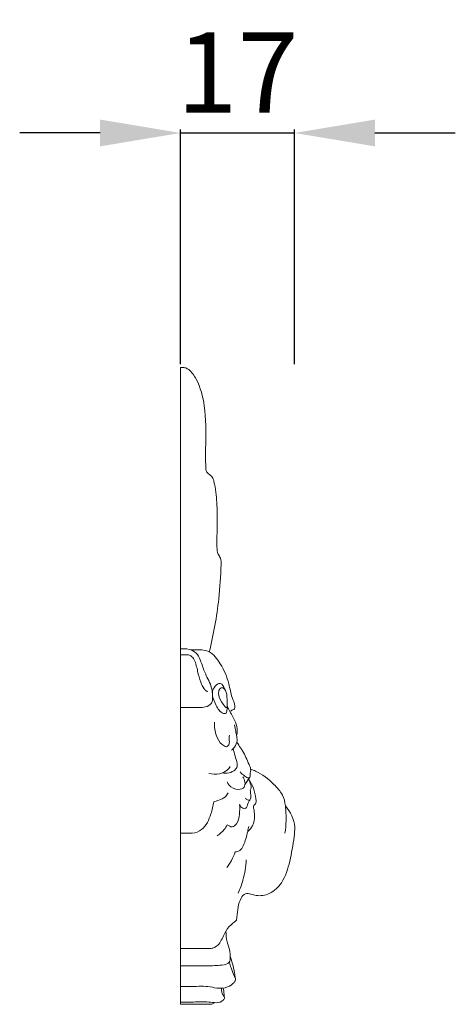
# Model space of a CAD drawing. Units: millimetres. Extents: x 3758 to 5099, y -10472 to -9315.
# Drawn here: x 4704 to 4769, y -9932 to -9785 of the extents above; entities that cross this region are included whole.
import ezdxf

# ---------------------------------------------------------------- set-up
doc = ezdxf.new("R2010")
doc.units = ezdxf.units.MM
doc.layers.add('Poliuretan_Stavros', color=165, linetype='Continuous', lineweight=5)
doc.styles.add('Arial', font='arial.ttf')
doc.dimstyles.new('Dimension Style 01', dxfattribs={"dimtxt": 10, "dimasz": 7, "dimexe": 0.5, "dimexo": 0.5, "dimgap": 0.25, "dimtad": 1, "dimtoh": 1, "dimdec": 0, "dimzin": 1, "dimdsep": 46, "dimtxsty": 'Arial', "dimcen": 0.5, "dimazin": 0, "dimtfac": 1, "dimtdec": 4, "dimtix": 1, "dimtmove": 1, "dimatfit": 3, "dimfxl": 0, "dimtolj": 1, "dimtzin": 1, "dimarcsym": 0})

# ---------------------------------------------------------------- blocks, each defined once
blk = doc.blocks.new('*D1106')
at = {"layer": 'Defpoints', "color": 0, "lineweight": 50, "transparency": 16777216}
for p in [(4745.38, -9801.88), (4728.37, -9836.88), (4745.38, -9836.88)]:
    blk.add_point(p, dxfattribs=at)
at = {"layer": 'Poliuretan_Stavros', "color": 0, "lineweight": -2, "transparency": 16777216}
for p, q in [((4716.37, -9801.88), (4704.37, -9801.88)), ((4728.37, -9836.38), (4728.37, -9801.38)), ((4728.37, -9801.88), (4745.38, -9801.88)), ((4745.38, -9836.38), (4745.38, -9801.38)), ((4757.38, -9801.88), (4769.38, -9801.88))]:
    blk.add_line(p, q, dxfattribs=at)
at = {"layer": 'Poliuretan_Stavros', "color": 0, "lineweight": 50, "transparency": 16777216}
for points in [[(4716.37, -9799.88), (4716.37, -9803.88), (4728.37, -9801.88)], [(4757.38, -9799.88), (4757.38, -9803.88), (4745.38, -9801.88)]]:
    blk.add_solid(points, dxfattribs=at)
at = {"layer": 'Poliuretan_Stavros', "color": 0, "transparency": 16777216, "insert": (4736.88, -9792.86), "char_height": 12, "attachment_point": 5, "style": 'Arial'}
blk.add_mtext('\\A1;17', dxfattribs=at)

msp = doc.modelspace()

# ---------------------------------------------------------------- linework, layer by layer
at = {"layer": 'Poliuretan_Stavros'}
for points in [[(4728.37, -9836.88), (4728.37, -9931.88)], [(4728.37, -9923.56), (4732.96, -9923.56)]]:
    msp.add_lwpolyline(points, dxfattribs=at)
for points, knots in [([(4734.42, -9866.25), (4734.46, -9865.95), (4734.44, -9865.37), (4733.86, -9864.63), (4733.75, -9862.89), (4733.89, -9860.36), (4733.85, -9857.07), (4733.59, -9854.72), (4733.18, -9853.17), (4732.63, -9852.8), (4732.15, -9852.4), (4732.11, -9850.81), (4732.13, -9847.65), (4732.21, -9843.11), (4731.21, -9839.27), (4729.98, -9837.41), (4729.23, -9836.94), (4728.8, -9836.86), (4728.53, -9836.86), (4728.37, -9836.88)], [0, 0, 0, 0, 0.924643, 1.617942, 2.734102, 5.977077, 9.346812, 12.478127, 13.211699, 13.937406, 14.422934, 14.996419, 18.439962, 24.2174, 28.401707, 30.196007, 30.701184, 31.006948, 31.496858, 31.496858, 31.496858, 31.496858]), ([(4732.66, -9879.32), (4733.31, -9876.72), (4734.1, -9872.37), (4734.38, -9867.97), (4734.42, -9866.25)], [0, 0, 0, 0, 8.051293, 13.208271, 13.208271, 13.208271, 13.208271]), ([(4728.37, -9878.86), (4728.69, -9878.81), (4729.42, -9878.81), (4730.96, -9879.34), (4731.57, -9881.24), (4732.19, -9882.87), (4732.99, -9884.31), (4733.2, -9885.64), (4733.14, -9887.06), (4732.11, -9887.59), (4730.85, -9887.61), (4729.62, -9887.61), (4728.7, -9887.61), (4728.37, -9887.61)], [0, 0, 0, 0, 0.965508, 2.192709, 4.569476, 6.381775, 7.549102, 9.421235, 10.438039, 11.523831, 12.471178, 14.222876, 15.224133, 15.224133, 15.224133, 15.224133]), ([(4729.94, -9879.01), (4730.22, -9879.01), (4730.76, -9879.02), (4731.63, -9878.98), (4733.09, -9879.32), (4734.56, -9881.28), (4735.59, -9883.66), (4735.93, -9885.92), (4736.47, -9887.02), (4736.52, -9887.82), (4736.09, -9887.97), (4735.89, -9888.12), (4735.75, -9888.21)], [0, 0, 0, 0, 0.851028, 1.597382, 2.636297, 5.179114, 8.422728, 10.520981, 11.849597, 12.263313, 12.579084, 13.057759, 13.057759, 13.057759, 13.057759]), ([(4728.37, -9879.75), (4728.59, -9879.75), (4728.94, -9879.76), (4729.47, -9879.72), (4730.03, -9879.89), (4730.64, -9880.77), (4730.91, -9882.17), (4731.28, -9883.67), (4731.75, -9884.65), (4732.16, -9885.13), (4732.39, -9885.18), (4732.46, -9885.19)], [0, 0, 0, 0, 0.653115, 1.072987, 1.576616, 2.316287, 4.120567, 5.834888, 6.929319, 7.415756, 7.620816, 7.620816, 7.620816, 7.620816]), ([(4734.55, -9884.1), (4734.47, -9884.06), (4734.09, -9883.91), (4733.4, -9884.44), (4733.16, -9885.04), (4733.12, -9885.39)], [0, 0, 0, 0, 0.291396, 1.137467, 2.193424, 2.193424, 2.193424, 2.193424]), ([(4734.46, -9884.67), (4734.3, -9884.71), (4734.02, -9885.11), (4734.09, -9886.05), (4734.41, -9886.72), (4735.31, -9887.87), (4735.34, -9886.67), (4735.33, -9885.92), (4735.12, -9884.85), (4734.59, -9884.64), (4734.46, -9884.67)], [0, 0, 0, 0, 0.523026, 1.189658, 2.724702, 3.431772, 3.9007, 5.320757, 6.31313, 6.752756, 6.752756, 6.752756, 6.752756]), ([(4733.16, -9885.87), (4733.25, -9886.37), (4733.67, -9887.32), (4734.28, -9888.39), (4735.21, -9888.58), (4735.33, -9887.87), (4735.37, -9887.48), (4735.32, -9887.23)], [0, 0, 0, 0, 1.521231, 3.141149, 3.427547, 3.99758, 4.758003, 4.758003, 4.758003, 4.758003]), ([(4736.75, -9891.81), (4736.81, -9891.57), (4736.91, -9890.88), (4736.56, -9889.61), (4735.88, -9888.49), (4735.49, -9887.69), (4735.36, -9887.44)], [0, 0, 0, 0, 0.727578, 2.057313, 3.832568, 4.691915, 4.691915, 4.691915, 4.691915]), ([(4733.43, -9889.8), (4733.39, -9890.48), (4733.59, -9891.67), (4734.28, -9893.05), (4734.99, -9893.39), (4735.22, -9893.47)], [0, 0, 0, 0, 2.040036, 3.595193, 4.334766, 4.334766, 4.334766, 4.334766]), ([(4735.98, -9893.98), (4736.07, -9893.9), (4736.4, -9893.54), (4736.87, -9892.87), (4736.8, -9891.93), (4736.58, -9891.09), (4736.49, -9890.52), (4736.45, -9890.21)], [0, 0, 0, 0, 0.366754, 1.448464, 2.31805, 3.098073, 4.0429, 4.0429, 4.0429, 4.0429]), ([(4735.22, -9893.47), (4735.33, -9893.43), (4735.57, -9893.28), (4735.7, -9892.78), (4735.62, -9892.25), (4735.66, -9891.87), (4735.68, -9891.71)], [0, 0, 0, 0, 0.338271, 0.787143, 1.45571, 1.93782, 1.93782, 1.93782, 1.93782]), ([(4734.64, -9897.36), (4734.88, -9897.41), (4735.47, -9897.44), (4736.24, -9897.16), (4736.85, -9896.6), (4736.85, -9895.74), (4736.47, -9894.84), (4736.32, -9894.08), (4736.23, -9893.71)], [0, 0, 0, 0, 0.71513, 1.744427, 2.402149, 3.012242, 4.183395, 5.323585, 5.323585, 5.323585, 5.323585]), ([(4738.77, -9897.36), (4738.8, -9897.29), (4738.85, -9897.11), (4738.86, -9896.66), (4738.39, -9895.63), (4737.94, -9894.56), (4737.44, -9893.77), (4737.34, -9893.62)], [0, 0, 0, 0, 0.224066, 0.566265, 1.318328, 3.544575, 4.095366, 4.095366, 4.095366, 4.095366]), ([(4732.62, -9897.43), (4733.13, -9897.58), (4734.12, -9897.64), (4735.24, -9897.11), (4735.65, -9896.6), (4735.77, -9896.41)], [0, 0, 0, 0, 1.574578, 2.853571, 3.526421, 3.526421, 3.526421, 3.526421]), ([(4735.31, -9898.69), (4735.39, -9898.85), (4735.79, -9899.44), (4736.76, -9900.03), (4738.27, -9899.49), (4737.94, -9898.38), (4737.68, -9897.93)], [0, 0, 0, 0, 0.52368, 2.128626, 3.010995, 4.56898, 4.56898, 4.56898, 4.56898]), ([(4737.26, -9897.22), (4737.46, -9897.43), (4737.83, -9897.74), (4738.26, -9898.05), (4738.6, -9898.16), (4738.76, -9897.95), (4738.75, -9897.68), (4738.77, -9897.48), (4738.77, -9897.36)], [0, 0, 0, 0, 0.8892, 1.41122, 1.636138, 1.832762, 2.09764, 2.441257, 2.441257, 2.441257, 2.441257]), ([(4744.02, -9902.27), (4743.96, -9901.72), (4743.66, -9900.48), (4742.02, -9898.72), (4740.4, -9897.37), (4739.09, -9896.89), (4738.84, -9896.8)], [0, 0, 0, 0, 1.669614, 3.704636, 7.068885, 7.872243, 7.872243, 7.872243, 7.872243]), ([(4738.52, -9898.29), (4738.82, -9898.7), (4739.34, -9899.63), (4739.59, -9900.83), (4739.67, -9901.63), (4739.58, -9902), (4739.23, -9902.23), (4739.32, -9902.92), (4739.52, -9903.87), (4739.3, -9905.17), (4738.69, -9905.85), (4738.4, -9906.09)], [0, 0, 0, 0, 1.534858, 3.154989, 3.639822, 3.926486, 4.258945, 4.778234, 5.765651, 7.317518, 8.436493, 8.436493, 8.436493, 8.436493]), ([(4738.52, -9898.29), (4738.67, -9898.55), (4738.8, -9898.96), (4738.98, -9899.53), (4738.85, -9899.8), (4738.77, -9899.92)], [0, 0, 0, 0, 0.920599, 1.302417, 1.73363, 1.73363, 1.73363, 1.73363]), ([(4733.33, -9901.66), (4733.58, -9901.6), (4734.18, -9901.41), (4735.05, -9901.09), (4735.38, -9900.54), (4735.48, -9900.31)], [0, 0, 0, 0, 0.785217, 1.907687, 2.6363, 2.6363, 2.6363, 2.6363]), ([(4738.77, -9899.92), (4738.81, -9900.15), (4738.82, -9900.58), (4738.93, -9901.11), (4738.68, -9901.45), (4738.32, -9901.4), (4738.13, -9901.23), (4738.06, -9901.11)], [0, 0, 0, 0, 0.720069, 1.294833, 1.544162, 1.837582, 2.253535, 2.253535, 2.253535, 2.253535]), ([(4728.37, -9906.36), (4728.86, -9906.36), (4729.45, -9906.35), (4730.53, -9906.38), (4732.03, -9905.73), (4732.88, -9903.74), (4733.26, -9902.27), (4733.33, -9901.66)], [0, 0, 0, 0, 1.471253, 1.758127, 3.253824, 5.974905, 7.832359, 7.832359, 7.832359, 7.832359]), ([(4732.96, -9923.56), (4733.12, -9923.52), (4733.55, -9923.39), (4734.39, -9922.69), (4734.86, -9921.31), (4735.67, -9920.17), (4736.33, -9919.68), (4736.75, -9919.38), (4736.81, -9918.53), (4736.93, -9917.42), (4737.25, -9916.19), (4737.98, -9915.27), (4738.9, -9915.43), (4740.02, -9915.79), (4741.87, -9915.49), (4743.85, -9913.59), (4744.75, -9910.44), (4745.25, -9907.64), (4745.58, -9904.77), (4744.77, -9903.15), (4744.02, -9902.27)], [0, 0, 0, 0, 0.489875, 1.314723, 3.172933, 4.740306, 5.406244, 5.667441, 6.241726, 7.746342, 9.140173, 10.040247, 10.876665, 11.678436, 13.646519, 16.069138, 19.513943, 23.219826, 24.670389, 28.127586, 28.127586, 28.127586, 28.127586]), ([(4737.18, -9902.06), (4737.24, -9902.54), (4737.18, -9903.53), (4736.99, -9904.78), (4736.11, -9905.57), (4735.56, -9905.28), (4735.35, -9905.1)], [0, 0, 0, 0, 1.442666, 2.963621, 3.712067, 4.517854, 4.517854, 4.517854, 4.517854]), ([(4738.77, -9901.32), (4738.67, -9901.44), (4738.44, -9901.74), (4738.37, -9902.24), (4738.11, -9902.76), (4737.51, -9902.63), (4737.27, -9902.3), (4737.18, -9902.06)], [0, 0, 0, 0, 0.458418, 1.08526, 1.563791, 1.930356, 2.687208, 2.687208, 2.687208, 2.687208]), ([(4744.02, -9902.27), (4744.11, -9903.01), (4744.18, -9904.38), (4744.05, -9905.73), (4743.96, -9906.34)], [0, 0, 0, 0, 2.238023, 4.070643, 4.070643, 4.070643, 4.070643]), ([(4735.35, -9905.1), (4735.23, -9905.35), (4734.83, -9905.99), (4734.23, -9906.49), (4733.82, -9906.73)], [0, 0, 0, 0, 0.832896, 2.263932, 2.263932, 2.263932, 2.263932]), ([(4738.57, -9905.33), (4738.52, -9905.58), (4738.28, -9906.57), (4738, -9907.82), (4737.31, -9908.98), (4736.77, -9909.13), (4736.54, -9909.15)], [0, 0, 0, 0, 0.778937, 3.029211, 3.897443, 4.597362, 4.597362, 4.597362, 4.597362]), ([(4736.54, -9909.15), (4736.38, -9909.58), (4736.02, -9910.39), (4735.54, -9911.14), (4735.28, -9911.47)], [0, 0, 0, 0, 1.382129, 2.652081, 2.652081, 2.652081, 2.652081]), ([(4738.18, -9910.32), (4738.14, -9911.34), (4737.86, -9913.06), (4737.25, -9914.67), (4736.96, -9915.31)], [0, 0, 0, 0, 3.063533, 5.158452, 5.158452, 5.158452, 5.158452]), ([(4735.16, -9920.95), (4735.16, -9921.49), (4735.22, -9922.5), (4735.76, -9923.72), (4735.8, -9924.74), (4735.78, -9925.85), (4734.12, -9926.13), (4732.25, -9926.11), (4730.58, -9926.14), (4729.68, -9926.12)], [0, 0, 0, 0, 1.606822, 3.003893, 3.900472, 4.735039, 5.923389, 8.088046, 10.787092, 10.787092, 10.787092, 10.787092]), ([(4735.65, -9925.6), (4735.73, -9925.88), (4735.96, -9926.53), (4736.21, -9927.32), (4736.55, -9927.87), (4736.62, -9928.29), (4736.2, -9928.84), (4735.31, -9929.46), (4733.87, -9929.53), (4732.03, -9929.08), (4730.19, -9929.27), (4728.83, -9929.24), (4728.37, -9929.24)], [0, 0, 0, 0, 0.872804, 2.057507, 2.461381, 2.82663, 3.236923, 4.398473, 6.0135, 7.355408, 10.087902, 11.459218, 11.459218, 11.459218, 11.459218]), ([(4735.79, -9924.72), (4735.91, -9925.09), (4736.15, -9925.9), (4736.41, -9926.98), (4736.52, -9927.71), (4736.55, -9927.97)], [0, 0, 0, 0, 1.150665, 2.541247, 3.341958, 3.341958, 3.341958, 3.341958]), ([(4734.5, -9929.47), (4734.48, -9929.59), (4734.48, -9929.86), (4734.57, -9930.27), (4734.78, -9930.56), (4734.98, -9930.89), (4734.67, -9931.51), (4733.69, -9931.72), (4732.23, -9931.44), (4730.42, -9931.58), (4729.02, -9931.54), (4728.37, -9931.54)], [0, 0, 0, 0, 0.372233, 0.7996, 1.213955, 1.468684, 1.887445, 3.017706, 4.160858, 6.4089, 8.369257, 8.369257, 8.369257, 8.369257]), ([(4734.92, -9930.9), (4734.91, -9930.73), (4734.87, -9930.24), (4734.81, -9929.76), (4734.75, -9929.45)], [0, 0, 0, 0, 0.50599, 1.458962, 1.458962, 1.458962, 1.458962]), ([(4733.43, -9931.64), (4733.38, -9931.69), (4733.22, -9931.83), (4733, -9931.88), (4732.87, -9931.88)], [0, 0, 0, 0, 0.2235532, 0.6221416, 0.6221416, 0.6221416, 0.6221416])]:
    msp.add_open_spline(points, degree=3, knots=knots, dxfattribs=at)
for points in [[(4735.08, -9885.04), (4734.9, -9884.73), (4734.73, -9884.42), (4734.55, -9884.1)], [(4737.34, -9893.62), (4737.15, -9893.34), (4736.96, -9893.06), (4736.78, -9892.78)], [(4738.66, -9898.07), (4738.44, -9898.42), (4738.21, -9898.77), (4737.99, -9899.11)], [(4729.68, -9926.12), (4729.24, -9926.12), (4728.81, -9926.12), (4728.37, -9926.12)], [(4732.87, -9931.88), (4731.37, -9931.88), (4729.87, -9931.88), (4728.37, -9931.88)]]:
    msp.add_open_spline(points, degree=3, dxfattribs=at)

# ---------------------------------------------------------------- dimensions: what is measured, and where the dimension line sits
dim = msp.add_linear_dim(base=(4745.38, -9801.88), p1=(4728.37, -9836.88), p2=(4745.38, -9836.88), angle=180, dimstyle='Dimension Style 01', override={"dimtxt": 12, "dimasz": 12, "dimgap": 3}, dxfattribs=at)
dim.commit()
dim.dimension.update_dxf_attribs({"geometry": '*D1106', "text_midpoint": (4736.88, -9792.86)})

doc.saveas('drawing.dxf')
